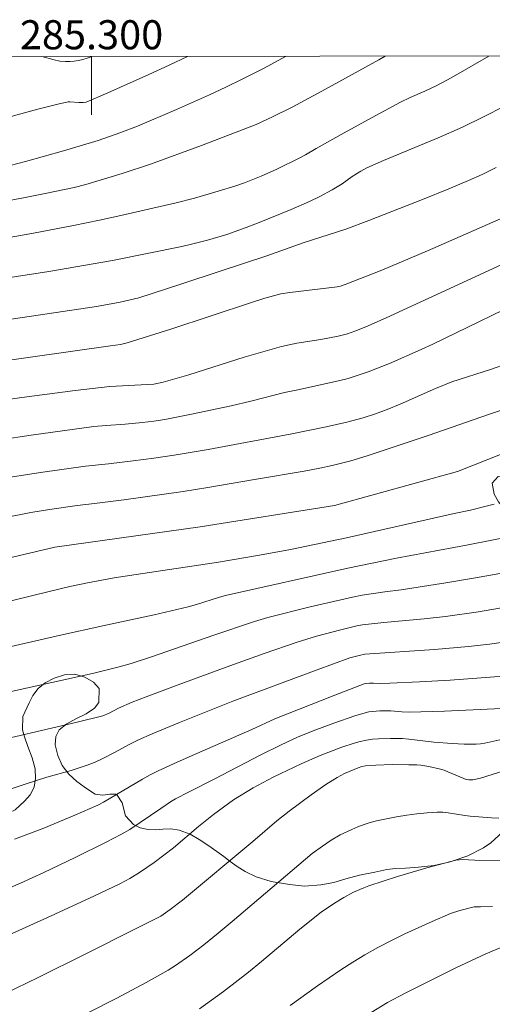
# Model space of a CAD drawing. Units: metres. Extents: x 285041 to 285557, y 1669911 to 1670476.
# Drawn here: x 285295 to 285328, y 1670406 to 1670473 of the extents above; entities that cross this region are included whole.
import ezdxf
from ezdxf.enums import TextEntityAlignment as Align

# ---------------------------------------------------------------- set-up
doc = ezdxf.new("R2010")
doc.units = ezdxf.units.M
doc.header["$MEASUREMENT"] = 0
doc.layers.add('Articulacao', color=7, linetype='Continuous', lineweight=18)
doc.layers.add('Malha_Coordenadas', color=7, linetype='Continuous', lineweight=15)
for name, color, linetype, lineweight, true_color in [('Curvas_Intermediarias', 7, 'Continuous', 9, 0x783c14), ('Curvas_Mestras', 7, 'Continuous', 20, 0x783c14), ('Vegetacao', 7, 'Orla8', 9, 0x00ff33)]:
    doc.layers.add(name, color=color, linetype=linetype, lineweight=lineweight, true_color=true_color)
doc.styles.add('Arial', font='arial.ttf', dxfattribs={"height": 1.5})
doc.styles.get("Standard").update_dxf_attribs({"font": 'arial.ttf'})
doc.linetypes.add('Orla8', pattern='A,6,-0.5,["V",Standard,S=1,R=0,X=-0.5,Y=-1],-0.5,6,-0.5,["V",Standard,S=1,R=0,X=-0.5,Y=-1],-0.5', length=14)

msp = doc.modelspace()

# ---------------------------------------------------------------- linework, layer by layer
at = {"layer": 'Articulacao', "flags": 128}
msp.add_lwpolyline([(285057.454, 1670470.6), (285539.472, 1670471.243), (285540.199, 1669916.975), (285058.205, 1669916.332), (285057.454, 1670470.6)], close=True, dxfattribs=at)
at = {"layer": 'Curvas_Intermediarias', "flags": 128}
for points, elevation in [([(285284.438, 1670456.71), (285296.014, 1670458.781), (285298.749, 1670459.3), (285300.535, 1670459.664), (285302.016, 1670459.985), (285305.812, 1670460.856), (285307.071, 1670461.174), (285308.704, 1670461.655), (285309.915, 1670462.04), (285310.515, 1670462.248), (285311.652, 1670462.692), (285312.725, 1670463.176), (285314.312, 1670463.952), (285314.688, 1670464.159), (285315.424, 1670464.603), (285317.35, 1670465.672), (285319.279, 1670466.735), (285321.22, 1670467.776), (285321.88, 1670468.098), (285322.886, 1670468.549), (285323.719, 1670468.944), (285324.703, 1670469.454), (285327.282, 1670470.96)], 183), ([(285293.723, 1670460.902), (285295.329, 1670461.204), (285296.932, 1670461.528), (285298.802, 1670461.927), (285299.609, 1670462.13), (285302.103, 1670462.875), (285304.048, 1670463.517), (285307.55, 1670464.804), (285311.317, 1670466.262), (285312.44, 1670466.772), (285313.786, 1670467.451), (285316.07, 1670468.688), (285319.742, 1670470.709), (285320.174, 1670470.95)], 182), ([(285313.375, 1670470.941), (285311.818, 1670470.109), (285310.347, 1670469.358), (285309.231, 1670468.814), (285308.106, 1670468.29), (285305.836, 1670467.281), (285303.158, 1670466.132), (285301.948, 1670465.676), (285300.463, 1670465.16), (285298.062, 1670464.448), (285295.473, 1670463.71), (285294.4, 1670463.421)], 181), ([(285299.998, 1670470.923), (285299.971, 1670470.911), (285299.689, 1670470.804), (285299.398, 1670470.716), (285299.099, 1670470.648), (285298.798, 1670470.601), (285298.497, 1670470.576), (285298.199, 1670470.576), (285297.815, 1670470.615), (285297.431, 1670470.691), (285296.573, 1670470.919)], 179), ([(285285.726, 1670434.414), (285297.472, 1670437.19), (285307.451, 1670438.58), (285316.681, 1670440.045), (285325.14, 1670442.393), (285332.604, 1670445.352), (285333.925, 1670446.022), (285338.306, 1670448.611), (285339.732, 1670449.011), (285343.611, 1670449.76), (285345.688, 1670450.428), (285346.887, 1670450.923), (285354.339, 1670454.587), (285355.312, 1670455.191), (285358.808, 1670458.25), (285361.71, 1670460.948), (285363.475, 1670462.275), (285366.44, 1670464.034), (285371.945, 1670466.875), (285374.028, 1670467.889), (285375.368, 1670468.344)], 191), ([(285328.371, 1670467.503), (285326.93, 1670466.773), (285325.475, 1670466.071), (285323.811, 1670465.324), (285320.05, 1670463.77), (285318.907, 1670463.267), (285318.496, 1670463.046), (285317.898, 1670462.683), (285317.21, 1670462.176), (285316.522, 1670461.753), (285315.684, 1670461.29), (285314.98, 1670460.953), (285313.705, 1670460.409), (285311.521, 1670459.51), (285310.63, 1670459.16), (285309.3, 1670458.695), (285307.963, 1670458.29), (285306.862, 1670458.015), (285306.208, 1670457.87), (285301.429, 1670456.907), (285297.074, 1670456.152), (285290.686, 1670455.148)], 184), ([(285329.814, 1670460.528), (285323.085, 1670457.554), (285319.948, 1670456.241), (285317.431, 1670455.237), (285317.1, 1670455.14), (285316.875, 1670455.097), (285313.628, 1670454.702), (285313.012, 1670454.6), (285312.503, 1670454.477), (285311.896, 1670454.302), (285310.991, 1670454.016), (285305.448, 1670452.185), (285302.447, 1670451.232), (285301.993, 1670451.13), (285301.304, 1670451.018), (285287.857, 1670449.131)], 186), ([(285329.334, 1670457.159), (285320.23, 1670452.961), (285318.843, 1670452.335), (285318.097, 1670452.027), (285317.591, 1670451.851), (285316.944, 1670451.691), (285315.745, 1670451.472), (285314.114, 1670451.21), (285313.575, 1670451.105), (285313.042, 1670450.977), (285311.761, 1670450.619), (285310.486, 1670450.239), (285306.673, 1670449.045), (285305.4, 1670448.657), (285304.91, 1670448.524), (285304.269, 1670448.391), (285301.253, 1670448.234), (285298.877, 1670447.955), (285295.211, 1670447.468), (285291.549, 1670446.945)], 187), ([(285330.712, 1670454.671), (285323.451, 1670451.143), (285322.635, 1670450.767), (285320.465, 1670449.824), (285319, 1670449.243), (285318.258, 1670448.984), (285317.618, 1670448.791), (285316.969, 1670448.624), (285314.161, 1670448.01), (285313.246, 1670447.825), (285310.951, 1670447.226), (285309.584, 1670446.911), (285306.86, 1670446.32), (285305.038, 1670445.963), (285304.274, 1670445.846), (285303.505, 1670445.761), (285302.303, 1670445.648), (285301.007, 1670445.557), (285300.146, 1670445.471), (285295.852, 1670444.889), (285291.568, 1670444.238)], 188), ([(285294.425, 1670442.002), (285296.484, 1670442.323), (285299.58, 1670442.761), (285301.155, 1670442.913), (285302.87, 1670443.116), (285304.27, 1670443.295), (285305.665, 1670443.502), (285308.004, 1670443.908), (285313.764, 1670444.974), (285316.125, 1670445.457), (285317.547, 1670445.775), (285318.671, 1670446.073), (285319.498, 1670446.348), (285320.314, 1670446.655), (285321.208, 1670447.016), (285323.621, 1670448.085), (285324.748, 1670448.547), (285327.476, 1670449.422), (285328.5, 1670449.785)], 189), ([(285327.65, 1670440.144), (285327.116, 1670439.99), (285326.033, 1670439.728), (285324.913, 1670439.495), (285317.514, 1670437.816), (285313.672, 1670437.023), (285311.535, 1670436.625), (285308.712, 1670436.142), (285303.054, 1670435.311), (285301.543, 1670435.064), (285299.724, 1670434.726), (285298.519, 1670434.468), (285297.092, 1670434.135), (285289.974, 1670432.384)], 192), ([(285329.13, 1670437.98), (285325.882, 1670437.346), (285320.953, 1670436.431), (285317.617, 1670435.746), (285309.204, 1670433.849), (285308.786, 1670433.732), (285307.215, 1670433.23), (285306.63, 1670433.069), (285304.29, 1670432.535), (285300.771, 1670431.772), (285297.867, 1670431.123), (285289.972, 1670429.328)], 193), ([(285328.04, 1670435.369), (285326.383, 1670435.068), (285324.341, 1670434.733), (285321.273, 1670434.257), (285320.148, 1670434.11), (285318.589, 1670433.873), (285317.927, 1670433.745), (285315.008, 1670433.076), (285312.103, 1670432.346), (285311.183, 1670432.079), (285308.325, 1670431.116), (285304.182, 1670429.664), (285302.731, 1670429.19), (285301.901, 1670428.957), (285300.069, 1670428.503), (285291.457, 1670426.6)], 194), ([(285290.733, 1670419.324), (285295.435, 1670420.883), (285296.931, 1670421.355), (285298.598, 1670421.83), (285299.697, 1670422.18), (285300.245, 1670422.4), (285300.78, 1670422.655), (285301.631, 1670423.087), (285302.58, 1670423.612), (285303.227, 1670423.932), (285304.162, 1670424.338), (285306.045, 1670425.123), (285309.705, 1670426.582), (285315.502, 1670428.746), (285317.739, 1670429.561), (285318.38, 1670429.737), (285318.77, 1670429.813), (285323.557, 1670430.152), (285325.891, 1670430.34), (285327.343, 1670430.5), (285328.306, 1670430.64)], 196), ([(285328.29, 1670428.305), (285324.632, 1670428.037), (285322.541, 1670427.918), (285320.502, 1670427.828), (285319.822, 1670427.804), (285319.368, 1670427.833), (285319.089, 1670427.83), (285318.902, 1670427.815), (285318.721, 1670427.771), (285316.706, 1670427.012), (285312.584, 1670425.382), (285311.005, 1670424.636), (285306.701, 1670422.768), (285305.632, 1670422.288), (285304.572, 1670421.789), (285304.032, 1670421.513), (285303.5, 1670421.22), (285300.828, 1670419.654), (285300.438, 1670419.443), (285298.844, 1670418.739), (285296.731, 1670417.866), (285294.707, 1670417.101)], 197), ([(285329.152, 1670426.122), (285324.251, 1670425.905), (285321.819, 1670425.828), (285321.32, 1670425.849), (285320.571, 1670425.917), (285319.812, 1670425.919), (285319.302, 1670425.891), (285319.051, 1670425.855), (285318.805, 1670425.798), (285318.084, 1670425.58), (285316.653, 1670425.088), (285315.235, 1670424.548), (285314.147, 1670424.112), (285313.015, 1670423.587), (285311.625, 1670422.893), (285308.423, 1670421.234), (285306.649, 1670420.342), (285305.778, 1670419.868), (285305.431, 1670419.66), (285304.752, 1670419.216), (285302.641, 1670417.773), (285302.068, 1670417.432), (285301.008, 1670416.888), (285298.869, 1670415.833), (285296.712, 1670414.811), (285295.128, 1670414.081), (285294.113, 1670413.645)], 198), ([(285294.295, 1670410.504), (285297.23, 1670411.82), (285300.148, 1670413.175), (285301.948, 1670414.034), (285302.63, 1670414.403), (285303.295, 1670414.802), (285304.306, 1670415.486), (285305.631, 1670416.506), (285307.346, 1670417.964), (285308.37, 1670418.786), (285309.056, 1670419.31), (285309.763, 1670419.802), (285311.102, 1670420.621), (285312.486, 1670421.365), (285314.405, 1670422.283), (285315.706, 1670422.849), (285317.189, 1670423.432), (285318.031, 1670423.708), (285318.457, 1670423.82), (285318.886, 1670423.91), (285319.293, 1670423.97), (285319.705, 1670424.008), (285320.537, 1670424.031), (285321.367, 1670424.012), (285321.799, 1670423.983), (285323.521, 1670423.76), (285324.773, 1670423.668), (285325.596, 1670423.639), (285326.417, 1670423.635), (285326.723, 1670423.654), (285327.027, 1670423.696), (285329.502, 1670424.245)], 199), ([(285327.979, 1670418.553), (285327.487, 1670418.567), (285326.01, 1670418.678), (285325.633, 1670418.718), (285324.503, 1670418.913), (285324.127, 1670418.954), (285323.752, 1670418.958), (285323.052, 1670418.91), (285322.351, 1670418.84), (285321.649, 1670418.748), (285320.95, 1670418.635), (285320.257, 1670418.502), (285319.571, 1670418.35), (285319.143, 1670418.236), (285318.719, 1670418.098), (285318.301, 1670417.941), (285317.888, 1670417.767), (285317.082, 1670417.388), (285316.459, 1670417.033), (285315.862, 1670416.629), (285315.146, 1670416.117), (285309.666, 1670411.438), (285308.692, 1670410.626), (285307.706, 1670409.83), (285306.751, 1670409.104), (285305.764, 1670408.42), (285305.258, 1670408.098), (285303.75, 1670407.234), (285301.737, 1670406.163), (285299.697, 1670405.141)], 201), ([(285307.427, 1670405.427), (285309.068, 1670406.632), (285309.877, 1670407.249), (285310.779, 1670407.962), (285311.667, 1670408.693), (285314.313, 1670410.911), (285315.784, 1670412.081), (285316.683, 1670412.707), (285317.323, 1670413.088), (285317.998, 1670413.448), (285318.695, 1670413.762), (285319.052, 1670413.895), (285321.028, 1670414.54), (285323.027, 1670415.128), (285325.036, 1670415.65), (285325.248, 1670415.686), (285325.464, 1670415.697), (285326.338, 1670415.659), (285328.183, 1670415.641)], 202), ([(285327.55, 1670412.465), (285326.713, 1670412.442), (285326.429, 1670412.453), (285326.291, 1670412.439), (285325.311, 1670412.194), (285324.668, 1670411.992), (285323.411, 1670411.448), (285321.527, 1670410.579), (285320.596, 1670410.121), (285319.677, 1670409.643), (285318.773, 1670409.14), (285317.942, 1670408.641), (285317.128, 1670408.113), (285315.53, 1670407.004), (285313.644, 1670405.655)], 203), ([(285319.21, 1670405.183), (285320.326, 1670405.856), (285321.537, 1670406.514), (285325.027, 1670408.246), (285326.051, 1670408.736), (285327.084, 1670409.205), (285328.789, 1670409.927)], 204)]:
    msp.add_lwpolyline(points, dxfattribs=dict(at, elevation=elevation))
at = {"layer": 'Curvas_Mestras', "flags": 128}
for points, elevation in [([(285294.231, 1670466.729), (285296.302, 1670467.304), (285297.691, 1670467.651), (285298.386, 1670467.805), (285298.509, 1670467.819), (285299.136, 1670467.757), (285299.43, 1670467.756), (285299.622, 1670467.782), (285301.12, 1670468.43), (285303.933, 1670469.683), (285305.332, 1670470.33), (285306.589, 1670470.932)], 180), ([(285285.98, 1670451.606), (285300.331, 1670453.731), (285301.972, 1670454.024), (285303.237, 1670454.327), (285306.144, 1670455.264), (285308.846, 1670456.155), (285312.045, 1670457.228), (285314.535, 1670458.108), (285317.468, 1670459.055), (285319.051, 1670459.645), (285322.732, 1670461.093), (285324.556, 1670461.826), (285325.905, 1670462.393), (285326.839, 1670462.818), (285327.808, 1670463.285)], 185), ([(285293.866, 1670439.165), (285295.837, 1670439.561), (285297.106, 1670439.771), (285299.015, 1670440.052), (285300.191, 1670440.18), (285302.228, 1670440.447), (285306.298, 1670441.014), (285307.98, 1670441.285), (285311.339, 1670441.867), (285314.608, 1670442.409), (285315.686, 1670442.616), (285316.538, 1670442.801), (285317.804, 1670443.127), (285318.924, 1670443.474), (285323.183, 1670444.885), (285327.278, 1670446.312), (285333.111, 1670448.24)], 190), ([(285328.562, 1670433.072), (285326.584, 1670432.736), (285324.308, 1670432.421), (285322.858, 1670432.25), (285320.091, 1670432), (285318.62, 1670431.834), (285318.234, 1670431.761), (285317.117, 1670431.498), (285315.45, 1670431.06), (285314.136, 1670430.656), (285311.863, 1670429.879), (285309.251, 1670428.939), (285305.946, 1670427.718), (285303.749, 1670426.889), (285302.798, 1670426.513), (285301.858, 1670426.112), (285301.219, 1670425.775), (285300.78, 1670425.575), (285299.02, 1670425.145), (285292.334, 1670423.584)], 195), ([(285328.383, 1670421.832), (285326.71, 1670421.299), (285326.199, 1670421.171), (285325.917, 1670421.174), (285325.735, 1670421.213), (285325.565, 1670421.269), (285324.483, 1670421.74), (285324.235, 1670421.837), (285323.981, 1670421.914), (285323.174, 1670422.096), (285322.63, 1670422.18), (285322.357, 1670422.202), (285321.792, 1670422.223), (285320.658, 1670422.226), (285319.525, 1670422.19), (285318.829, 1670422.148), (285318.567, 1670422.096), (285318.312, 1670422.014), (285317.384, 1670421.614), (285316.864, 1670421.344), (285316.095, 1670420.855), (285315.076, 1670420.147), (285313.583, 1670419.032), (285312.736, 1670418.349), (285311.077, 1670416.937), (285306.239, 1670412.912), (285305.408, 1670412.255), (285305.085, 1670412.025), (285304.75, 1670411.815), (285302.924, 1670410.878), (285299.607, 1670409.211), (285296.278, 1670407.566), (285294.116, 1670406.518)], 200)]:
    msp.add_lwpolyline(points, dxfattribs=dict(at, elevation=elevation))
at = {"layer": 'Malha_Coordenadas', "flags": 128}
msp.add_lwpolyline([(285300, 1670470.923), (285300, 1670466.923)], dxfattribs=at)
at = {"layer": 'Vegetacao', "flags": 128}
msp.add_lwpolyline([(285358.397, 1670471.001), (285358.334, 1670470.861), (285358.482, 1670470.35), (285358.6, 1670469.847), (285358.688, 1670469.265), (285358.825, 1670468.637), (285358.883, 1670468.027), (285358.82, 1670467.238), (285358.678, 1670466.394), (285358.434, 1670465.443), (285358.032, 1670464.438), (285357.549, 1670463.469), (285356.957, 1670462.617), (285356.425, 1670461.98), (285355.915, 1670461.558), (285355.394, 1670461.252), (285354.356, 1670461.144), (285353.858, 1670461.574), (285353.852, 1670462.48), (285353.975, 1670463.377), (285353.569, 1670464.354), (285353.499, 1670464.381), (285352.99, 1670464.282), (285352.4, 1670464.039), (285351.72, 1670463.644), (285351.099, 1670463.195), (285350.778, 1670462.638), (285350.456, 1670461.885), (285350.314, 1670461.382), (285350.18, 1670460.333), (285350.418, 1670459.741), (285350.894, 1670459.078), (285351.351, 1670458.361), (285351.348, 1670457.464), (285351.117, 1670457.024), (285350.655, 1670456.449), (285350.084, 1670455.848), (285349.243, 1670455.022), (285349.121, 1670454.412), (285349.278, 1670453.802), (285349.516, 1670453.246), (285349.594, 1670452.816), (285349.581, 1670452.143), (285349.549, 1670451.453), (285349.387, 1670450.968), (285348.756, 1670450.241), (285348.215, 1670449.846), (285347.455, 1670449.3), (285347.065, 1670448.932), (285346.502, 1670448.448), (285345.821, 1670447.812), (285345.151, 1670446.99), (285344.809, 1670446.275), (285344.917, 1670445.869), (285345.101, 1670445.026), (285345.17, 1670444.223), (285345.073, 1670443.558), (285344.935, 1670442.997), (285344.7, 1670442.484), (285344.299, 1670442.017), (285343.682, 1670441.499), (285342.941, 1670440.967), (285342.107, 1670440.486), (285341.061, 1670439.98), (285339.914, 1670439.601), (285338.721, 1670439.346), (285337.574, 1670439.208), (285336.645, 1670439.16), (285335.741, 1670439.211), (285334.388, 1670439.406), (285333.206, 1670439.8), (285332.198, 1670440.178), (285331.393, 1670440.551), (285330.559, 1670441.071), (285329.624, 1670441.65), (285328.912, 1670441.995), (285327.941, 1670442.052), (285327.527, 1670441.582), (285327.668, 1670440.821), (285327.967, 1670440.301), (285328.398, 1670439.764), (285328.939, 1670439.221), (285329.59, 1670438.656), (285330.22, 1670438.171), (285330.817, 1670437.761), (285331.35, 1670437.467), (285331.799, 1670437.239), (285332.291, 1670437.028), (285332.787, 1670436.873), (285333.452, 1670436.788), (285334.233, 1670436.784), (285335.035, 1670436.792), (285335.914, 1670436.862), (285336.615, 1670436.982), (285337.557, 1670437.101), (285338.477, 1670436.945), (285339.597, 1670436.705), (285340.725, 1670436.487), (285341.649, 1670436.222), (285342.309, 1670435.944), (285342.86, 1670435.651), (285343.266, 1670435.362), (285343.819, 1670434.71), (285343.808, 1670433.977), (285343.321, 1670433.268), (285342.84, 1670432.88), (285342.321, 1670432.57), (285341.853, 1670432.367), (285341.194, 1670432.059), (285340.08, 1670431.476), (285339.115, 1670430.937), (285338.302, 1670430.484), (285337.673, 1670430.097), (285337.234, 1670429.762), (285336.57, 1670429.186), (285336.071, 1670428.639), (285335.593, 1670427.877), (285335.254, 1670427.075), (285335.039, 1670426.295), (285334.819, 1670425.467), (285334.409, 1670424.609), (285333.76, 1670423.748), (285333.133, 1670423.132), (285332.452, 1670422.669), (285331.796, 1670422.26), (285331.259, 1670421.811), (285330.867, 1670421.309), (285330.473, 1670420.424), (285329.759, 1670419.208), (285328.829, 1670418.115), (285327.99, 1670417.361), (285327.44, 1670416.844), (285326.92, 1670416.503), (285325.86, 1670415.951), (285324.631, 1670415.543), (285323.538, 1670415.285), (285322.462, 1670415.172), (285321.561, 1670415.099), (285320.872, 1670415.082), (285320.277, 1670415.009), (285319.452, 1670414.841), (285318.418, 1670414.627), (285317.461, 1670414.377), (285316.653, 1670414.129), (285315.747, 1670413.964), (285314.621, 1670413.873), (285313.592, 1670413.984), (285312.335, 1670414.187), (285311.32, 1670414.516), (285310.556, 1670414.879), (285309.996, 1670415.21), (285309.53, 1670415.568), (285309.085, 1670415.902), (285308.614, 1670416.257), (285307.999, 1670416.689), (285307.384, 1670417.083), (285306.786, 1670417.435), (285306.021, 1670417.716), (285305.452, 1670417.816), (285304.908, 1670417.798), (285304.398, 1670417.74), (285303.888, 1670417.757), (285303.344, 1670417.888), (285302.882, 1670418.106), (285302.331, 1670418.712), (285302.113, 1670419.596), (285301.753, 1670420.132), (285301.643, 1670420.192), (285301.265, 1670420.185), (285300.767, 1670420.127), (285300.257, 1670420.204), (285299.651, 1670420.589), (285298.985, 1670421.064), (285298.43, 1670421.578), (285297.989, 1670422.161), (285297.673, 1670422.851), (285297.496, 1670423.581), (285297.536, 1670424.152), (285297.776, 1670424.628), (285298.291, 1670425.026), (285298.926, 1670425.378), (285299.628, 1670425.725), (285300.203, 1670426.1), (285300.502, 1670426.508), (285300.53, 1670427.461), (285300.128, 1670427.888), (285299.534, 1670428.236), (285298.854, 1670428.441), (285298.145, 1670428.395), (285297.434, 1670428.17), (285296.817, 1670427.851), (285296.331, 1670427.456), (285295.973, 1670426.99), (285295.716, 1670426.473), (285295.284, 1670425.542), (285295.26, 1670424.629), (285295.382, 1670424.127), (285295.613, 1670423.476), (285295.913, 1670422.693), (285296.127, 1670421.941), (285296.142, 1670421.277), (285296.047, 1670420.687), (285295.786, 1670420.153), (285295.394, 1670419.718), (285294.763, 1670419.114), (285293.975, 1670418.752), (285292.955, 1670418.673), (285292.067, 1670418.773), (285291.4, 1670419.046), (285291.002, 1670419.446), (285290.838, 1670419.907), (285290.759, 1670420.457), (285290.654, 1670421.082), (285290.554, 1670421.739), (285290.353, 1670422.439), (285290.07, 1670423.052), (285289.596, 1670423.675), (285288.776, 1670423.959), (285288.012, 1670424.09), (285287.408, 1670423.982), (285286.859, 1670423.705), (285286.343, 1670423.285), (285285.844, 1670422.897), (285285.024, 1670422.761), (285284.251, 1670423.096), (285283.699, 1670423.162), (285283.117, 1670423.12), (285282.623, 1670422.952), (285282.189, 1670422.686), (285281.626, 1670422.102), (285281.038, 1670421.532), (285280.351, 1670420.872), (285279.636, 1670420.411), (285278.955, 1670420.144), (285278.283, 1670420.017), (285277.323, 1670420.162), (285276.755, 1670420.66), (285276.745, 1670421.455), (285276.831, 1670421.957), (285276.489, 1670422.766), (285275.953, 1670422.572), (285275.314, 1670422.121), (285274.794, 1670421.585), (285274.423, 1670421.036), (285274.038, 1670420.351), (285273.751, 1670419.711), (285273.507, 1670419.143), (285273.323, 1670418.595), (285273.156, 1670418.119), (285273.035, 1670417.581), (285272.927, 1670416.93), (285272.839, 1670416.188), (285272.752, 1670415.378), (285272.724, 1670414.62), (285272.772, 1670413.722), (285272.842, 1670412.783), (285272.826, 1670411.71), (285272.886, 1670410.617), (285272.93, 1670409.708), (285272.966, 1670409.034), (285273.006, 1670408.07), (285273.152, 1670407.239), (285273.307, 1670406.615), (285273.471, 1670405.944), (285273.753, 1670404.994), (285274.085, 1670403.775), (285274.35, 1670402.859), (285274.539, 1670402.084), (285274.775, 1670401.383), (285275.032, 1670400.724), (285275.285, 1670400.138), (285275.53, 1670399.645), (285275.762, 1670399.188), (285275.923, 1670398.837), (285276.227, 1670398.14), (285276.556, 1670397.413), (285276.911, 1670396.702), (285277.274, 1670396.057), (285277.689, 1670395.367), (285278.116, 1670394.701), (285278.548, 1670394.089), (285278.971, 1670393.525), (285279.564, 1670392.712), (285280.203, 1670392.071), (285281.297, 1670391.079), (285282.446, 1670390.166), (285283.443, 1670389.444), (285284.202, 1670388.891), (285284.762, 1670388.62), (285285.705, 1670388.404), (285286.267, 1670388.681), (285286.842, 1670389.258), (285287.45, 1670389.338), (285288.099, 1670388.837), (285288.484, 1670388.325), (285288.784, 1670387.842), (285289.097, 1670387.255), (285289.346, 1670386.652), (285289.484, 1670385.95), (285289.639, 1670385.064), (285289.827, 1670383.982), (285289.803, 1670383.098), (285289.856, 1670382.42), (285289.887, 1670381.473), (285290.106, 1670380.679), (285290.338, 1670380.177), (285290.845, 1670379.245), (285291.23, 1670378.642), (285291.526, 1670378.21), (285291.957, 1670377.215), (285292.195, 1670376.708), (285292.442, 1670376.248), (285292.826, 1670375.595), (285293.092, 1670375.18), (285293.399, 1670374.664), (285293.724, 1670374.094), (285293.993, 1670373.599), (285294.19, 1670373.099), (285294.772, 1670371.967), (285295.502, 1670370.648), (285296.033, 1670369.509), (285296.375, 1670368.372), (285296.581, 1670367.324), (285296.585, 1670366.481), (285296.552, 1670365.736), (285296.614, 1670364.628), (285297.007, 1670363.857), (285297.913, 1670362.276), (285299.092, 1670360.342), (285300.216, 1670358.686), (285301.255, 1670357.534), (285302.279, 1670356.82), (285303.351, 1670356.513), (285304.386, 1670356.535), (285305.326, 1670356.942), (285306.077, 1670357.604), (285306.449, 1670358.154), (285306.846, 1670359.124), (285307.414, 1670360.716), (285307.794, 1670362.429), (285308.032, 1670364.159), (285308.23, 1670365.885), (285308.361, 1670367.358), (285308.545, 1670368.417), (285308.879, 1670369.032), (285309.527, 1670369.318), (285310.475, 1670369.398), (285311.604, 1670369.428), (285312.633, 1670369.461), (285313.454, 1670369.578), (285314.155, 1670369.908), (285314.812, 1670370.445), (285315.452, 1670371.186), (285316.111, 1670372.341), (285316.468, 1670373.318), (285316.699, 1670374.734), (285316.883, 1670376.079), (285317.228, 1670377.083), (285317.786, 1670377.76), (285318.459, 1670378.158), (285319.112, 1670378.241), (285319.727, 1670377.998), (285320.273, 1670377.521), (285320.793, 1670376.966), (285321.327, 1670376.472), (285322.274, 1670376.055), (285322.782, 1670376.406), (285322.749, 1670376.915), (285322.471, 1670377.577), (285322.056, 1670378.197), (285321.628, 1670378.667), (285321.244, 1670379.089), (285320.922, 1670379.618), (285320.718, 1670380.151), (285320.653, 1670381.151), (285320.828, 1670381.631), (285321.103, 1670382.054), (285321.471, 1670382.408), (285321.95, 1670382.672), (285322.467, 1670382.861), (285322.977, 1670382.928), (285323.474, 1670382.852), (285323.943, 1670382.683), (285324.4, 1670382.47), (285324.809, 1670382.187), (285325.219, 1670381.815), (285325.628, 1670381.416), (285326.09, 1670381.027), (285326.633, 1670380.663), (285327.189, 1670380.316), (285327.779, 1670380.027), (285329.721, 1670380.322), (285331.943, 1670382.764), (285334.276, 1670387.204), (285335.387, 1670391.201), (285336.758, 1670393.863), (285338.329, 1670394.584), (285340.113, 1670394.796), (285341.302, 1670394.499), (285341.855, 1670393.947), (285342.619, 1670392.929), (285343.511, 1670392.207), (285345.053, 1670391.534), (285346.275, 1670390.868), (285346.526, 1670389.916), (285346.164, 1670388.315), (285344.831, 1670386.205), (285342.831, 1670384.096), (285339.498, 1670380.322), (285338.498, 1670378.101), (285338.72, 1670375.881), (285339.481, 1670374.31)], dxfattribs=at)

# ---------------------------------------------------------------- texts
at = {"layer": 'Malha_Coordenadas', "style": 'Arial'}
msp.add_text('285.300', height=2, dxfattribs=at).set_placement((285300, 1670471.423), align=Align.CENTER)

doc.saveas('drawing.dxf')
